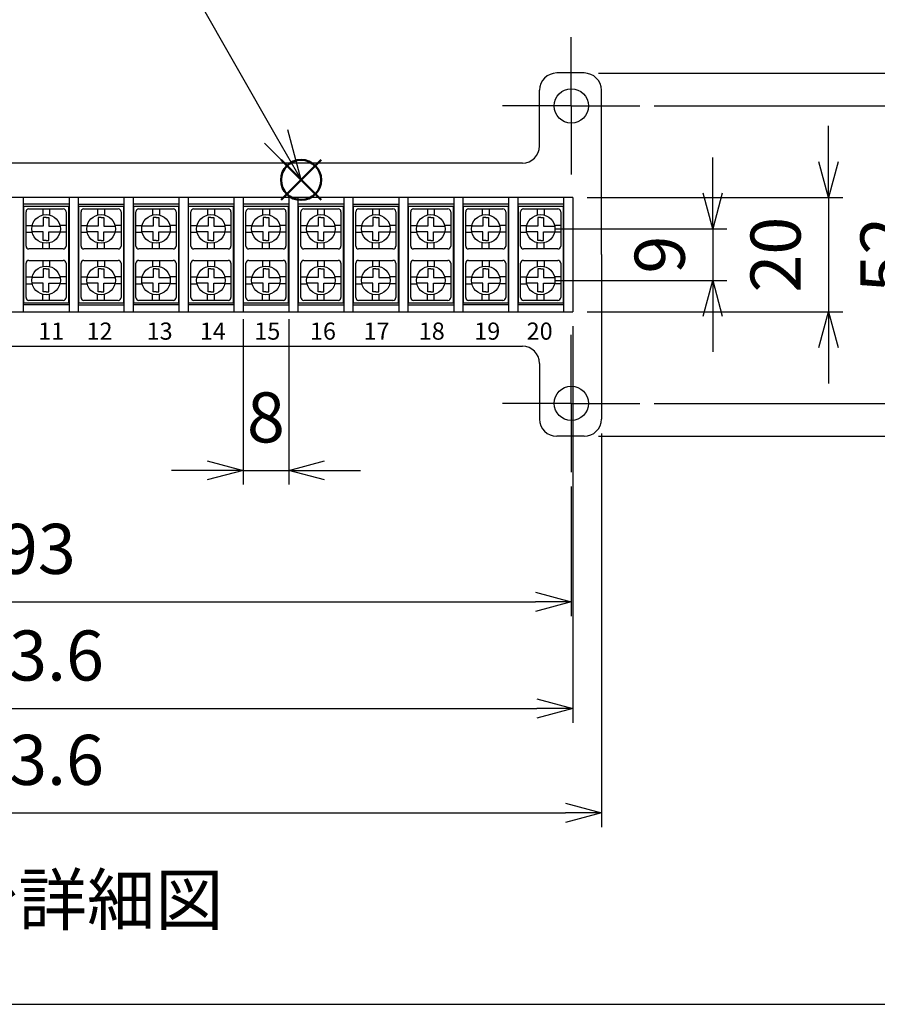
# Model space of a CAD drawing. Units: millimetres. Extents: x 49 to 2089, y 125 to 825.
# Drawn here: x 202 to 352, y 125 to 297 of the extents above; entities that cross this region are included whole.
import ezdxf

# ---------------------------------------------------------------- set-up
doc = ezdxf.new("R2010")
doc.units = ezdxf.units.MM
doc.header["$LTSCALE"] = 2.5
doc.linetypes.add('AM_ISO08W050', pattern=[18, 12, -1.5, 3, -1.5])
doc.linetypes.add('AM_ISO08W050x2', pattern=[9, 6, -0.75, 1.5, -0.75])
doc.layers.add('AM_12', color=7, linetype='Continuous', lineweight=50, plot=False)
for name, color, linetype, lineweight in [('AM_5', 3, 'Continuous', 25), ('AM_7', 4, 'AM_ISO08W050', 25), ('導電板', 3, 'Continuous', 25), ('端子', 4, 'Continuous', 25), ('端子台', 6, 'Continuous', 25)]:
    doc.layers.add(name, color=color, linetype=linetype, lineweight=lineweight)
doc.styles.add('ACISOTS', font='isocp.shx', dxfattribs={"height": 1, "bigfont": 'extfont.shx'})
doc.styles.get("Standard").update_dxf_attribs({"font": 'ISOCP.SHX', "bigfont": 'EXTFONT.SHX'})
doc.dimstyles.new('AM_ISO$0', dxfattribs={"dimtxt": 3.5, "dimasz": 2.5, "dimexe": 1, "dimexo": 1, "dimgap": 1.5, "dimtad": 1, "dimdsep": 46, "dimtxsty": 'STANDARD', "dimblk": 'OPEN30', "dimcen": 0, "dimclrd": 3, "dimclre": 3, "dimclrt": 2, "dimadec": 0, "dimazin": 2, "dimtp": 0.1, "dimtm": 0.1, "dimtfac": 0.71, "dimtmove": 0, "dimatfit": 3, "dimldrblk": 'OPEN30', "dimfxl": 1, "dimlwd": -1, "dimlwe": -1, "dimarcsym": 0})

# ---------------------------------------------------------------- blocks, each defined once
blk = doc.blocks.new('TK-A3')
blk.add_lwpolyline([(0, 0), (403, 0), (403, 280), (0, 280)], close=True)
blk = doc.blocks.new('_Open30')
at = {"color": 0, "linetype": 'ByBlock', "lineweight": -2}
for p, q in [((-1, 0.268), (0, 0)), ((0, 0), (-1, -0.268)), ((0, 0), (-1, 0))]:
    blk.add_line(p, q, dxfattribs=at)
blk = doc.blocks.new('*D20')
at = {"layer": 'AM_5', "color": 3}
for p, q in [((241.03, 244.35), (241.03, 215.45)), ((249.03, 244.35), (249.03, 215.45)), ((234.78, 217.95), (228.53, 217.95)), ((241.03, 217.95), (249.03, 217.95)), ((255.28, 217.95), (261.53, 217.95))]:
    blk.add_line(p, q, dxfattribs=at)
at = {"layer": 'Defpoints', "color": 0}
for p in [(241.03, 246.85), (249.03, 246.85), (249.03, 217.95)]:
    blk.add_point(p, dxfattribs=at)
at = {"layer": 'AM_5', "color": 3, "xscale": 6.25, "yscale": 6.25, "zscale": 6.25}
blk.add_blockref('_Open30', (241.03, 217.95), dxfattribs=at)
at = {"layer": 'AM_5', "color": 3, "xscale": 6.25, "yscale": 6.25, "zscale": 6.25, "rotation": 180}
blk.add_blockref('_Open30', (249.03, 217.95), dxfattribs=at)
at = {"layer": 'AM_5', "color": 2, "insert": (245.03, 226.07), "char_height": 8.75, "attachment_point": 5}
blk.add_mtext('8', dxfattribs=at)
blk = doc.blocks.new('*D21')
at = {"layer": 'AM_5', "color": 3}
for p, q in [((323.08, 266.4), (323.08, 272.65)), ((295.53, 260.15), (325.58, 260.15)), ((323.08, 260.15), (323.08, 251.15)), ((295.53, 251.15), (325.58, 251.15)), ((323.08, 244.9), (323.08, 238.65))]:
    blk.add_line(p, q, dxfattribs=at)
at = {"layer": 'Defpoints', "color": 0}
for p in [(293.03, 260.15), (293.03, 251.15), (323.08, 251.15)]:
    blk.add_point(p, dxfattribs=at)
at = {"layer": 'AM_5', "color": 3, "xscale": 6.25, "yscale": 6.25, "zscale": 6.25}
for p, rotation in [((323.08, 260.15), 270), ((323.08, 251.15), 90)]:
    blk.add_blockref('_Open30', p, dxfattribs=dict(at, rotation=rotation))
at = {"layer": 'AM_5', "color": 2, "insert": (314.96, 255.65), "char_height": 8.75, "attachment_point": 5, "rotation": 90}
blk.add_mtext('9', dxfattribs=at)
blk = doc.blocks.new('*D22')
at = {"layer": 'AM_5', "color": 3}
for p, q in [((343.32, 271.9), (343.32, 278.15)), ((301.13, 265.65), (345.82, 265.65)), ((343.32, 265.65), (343.32, 245.65)), ((301.13, 245.65), (345.82, 245.65)), ((343.32, 239.4), (343.32, 233.15))]:
    blk.add_line(p, q, dxfattribs=at)
at = {"layer": 'Defpoints', "color": 0}
for p in [(298.63, 265.65), (298.63, 245.65), (343.32, 245.65)]:
    blk.add_point(p, dxfattribs=at)
at = {"layer": 'AM_5', "color": 3, "xscale": 6.25, "yscale": 6.25, "zscale": 6.25}
for p, rotation in [((343.32, 265.65), 270), ((343.32, 245.65), 90)]:
    blk.add_blockref('_Open30', p, dxfattribs=dict(at, rotation=rotation))
at = {"layer": 'AM_5', "color": 2, "insert": (335.2, 255.65), "char_height": 8.75, "attachment_point": 5, "rotation": 90}
blk.add_mtext('20', dxfattribs=at)
blk = doc.blocks.new('*D23')
at = {"layer": 'AM_5', "color": 3}
for p, q in [((312.88, 281.65), (365.02, 281.65)), ((362.52, 275.4), (362.52, 235.9)), ((312.88, 229.65), (365.02, 229.65))]:
    blk.add_line(p, q, dxfattribs=at)
at = {"layer": 'Defpoints', "color": 0}
for p in [(310.38, 281.65), (310.38, 229.65), (362.52, 229.65)]:
    blk.add_point(p, dxfattribs=at)
at = {"layer": 'AM_5', "color": 3, "xscale": 6.25, "yscale": 6.25, "zscale": 6.25}
for p, rotation in [((362.52, 281.65), 90), ((362.52, 229.65), 270)]:
    blk.add_blockref('_Open30', p, dxfattribs=dict(at, rotation=rotation))
at = {"layer": 'AM_5', "color": 2, "insert": (354.4, 255.65), "char_height": 8.75, "attachment_point": 5, "rotation": 90}
blk.add_mtext('52', dxfattribs=at)
blk = doc.blocks.new('*D24')
at = {"layer": 'AM_5', "color": 3}
for p, q in [((303.13, 287.4), (385.1, 287.4)), ((382.6, 281.15), (382.6, 230.15)), ((303.13, 223.9), (385.1, 223.9))]:
    blk.add_line(p, q, dxfattribs=at)
at = {"layer": 'Defpoints', "color": 0}
for p in [(300.63, 287.4), (300.63, 223.9), (382.6, 223.9)]:
    blk.add_point(p, dxfattribs=at)
at = {"layer": 'AM_5', "color": 3, "xscale": 6.25, "yscale": 6.25, "zscale": 6.25}
for p, rotation in [((382.6, 287.4), 90), ((382.6, 223.9), 270)]:
    blk.add_blockref('_Open30', p, dxfattribs=dict(at, rotation=rotation))
at = {"layer": 'AM_5', "color": 2, "insert": (374.48, 255.65), "char_height": 8.75, "attachment_point": 5, "rotation": 90}
blk.add_mtext('63.5', dxfattribs=at)
blk = doc.blocks.new('*D25')
at = {"layer": 'AM_5', "color": 3}
for p, q in [((105.38, 215.15), (105.38, 192.47)), ((298.38, 215.15), (298.38, 192.47)), ((111.63, 194.97), (292.13, 194.97))]:
    blk.add_line(p, q, dxfattribs=at)
at = {"layer": 'Defpoints', "color": 0}
for p in [(105.38, 217.65), (298.38, 217.65), (298.38, 194.97)]:
    blk.add_point(p, dxfattribs=at)
at = {"layer": 'AM_5', "color": 3, "xscale": 6.25, "yscale": 6.25, "zscale": 6.25, "rotation": 180}
blk.add_blockref('_Open30', (105.38, 194.97), dxfattribs=at)
at = {"layer": 'AM_5', "color": 3, "xscale": 6.25, "yscale": 6.25, "zscale": 6.25}
blk.add_blockref('_Open30', (298.38, 194.97), dxfattribs=at)
at = {"layer": 'AM_5', "color": 2, "insert": (201.88, 203.09), "char_height": 8.75, "attachment_point": 5}
blk.add_mtext('193', dxfattribs=at)
blk = doc.blocks.new('*D26')
at = {"layer": 'AM_5', "color": 3}
for p, q in [((105.03, 243.15), (105.03, 173.83)), ((298.63, 243.15), (298.63, 173.83)), ((111.28, 176.33), (292.38, 176.33))]:
    blk.add_line(p, q, dxfattribs=at)
at = {"layer": 'Defpoints', "color": 0}
for p in [(105.03, 245.65), (298.63, 245.65), (298.63, 176.33)]:
    blk.add_point(p, dxfattribs=at)
at = {"layer": 'AM_5', "color": 3, "xscale": 6.25, "yscale": 6.25, "zscale": 6.25, "rotation": 180}
blk.add_blockref('_Open30', (105.03, 176.33), dxfattribs=at)
at = {"layer": 'AM_5', "color": 3, "xscale": 6.25, "yscale": 6.25, "zscale": 6.25}
blk.add_blockref('_Open30', (298.63, 176.33), dxfattribs=at)
at = {"layer": 'AM_5', "color": 2, "insert": (201.83, 184.45), "char_height": 8.75, "attachment_point": 5}
blk.add_mtext('193.6', dxfattribs=at)
blk = doc.blocks.new('*D27')
at = {"layer": 'AM_5', "color": 3}
for p, q in [((100.03, 224.4), (100.03, 155.58)), ((303.63, 224.4), (303.63, 155.58)), ((106.28, 158.08), (297.38, 158.08))]:
    blk.add_line(p, q, dxfattribs=at)
at = {"layer": 'Defpoints', "color": 0}
for p in [(100.03, 226.9), (303.63, 226.9), (303.63, 158.08)]:
    blk.add_point(p, dxfattribs=at)
at = {"layer": 'AM_5', "color": 3, "xscale": 6.25, "yscale": 6.25, "zscale": 6.25, "rotation": 180}
blk.add_blockref('_Open30', (100.03, 158.08), dxfattribs=at)
at = {"layer": 'AM_5', "color": 3, "xscale": 6.25, "yscale": 6.25, "zscale": 6.25}
blk.add_blockref('_Open30', (303.63, 158.08), dxfattribs=at)
at = {"layer": 'AM_5', "color": 2, "insert": (201.83, 166.21), "char_height": 8.75, "attachment_point": 5}
blk.add_mtext('203.6', dxfattribs=at)
blk = doc.blocks.new('*S76')
at = {"layer": 'AM_12', "color": 4}
for p, q in [((247.68, 265.21), (254.68, 272.21)), ((247.68, 272.21), (254.68, 265.21))]:
    blk.add_line(p, q, dxfattribs=at)
blk.add_circle((251.18, 268.71), 3.5, dxfattribs=at)
blk = doc.blocks.new('*S77')
at = {"layer": 'AM_5'}
blk.add_line((220.41, 322.59), (246.84, 276.31), dxfattribs=at)
at = {"layer": 'AM_5', "linetype": 'Continuous'}
for p, q in [((251.18, 268.71), (248.88, 277.47)), ((246.84, 276.31), (251.18, 268.71)), ((244.8, 275.14), (251.18, 268.71))]:
    blk.add_line(p, q, dxfattribs=at)
at = {"layer": 'AM_5', "color": 3}
blk.add_circle((212.81, 335.89), 15.31, dxfattribs=at)
at = {"layer": 'AM_5', "color": 7, "insert": (212.81, 335.89), "char_height": 8.75, "attachment_point": 5, "style": 'ACISOTS'}
blk.add_mtext('6', dxfattribs=at)

msp = doc.modelspace()

# ---------------------------------------------------------------- linework, layer by layer
at = {"layer": 'AM_7', "linetype": 'AM_ISO08W050x2'}
for p, q in [((298.382, 281.653), (298.382, 293.653)), ((298.382, 281.653), (286.382, 281.653)), ((298.382, 281.653), (310.382, 281.653)), ((298.382, 281.653), (298.382, 269.653)), ((298.382, 229.653), (298.382, 241.653)), ((298.382, 229.653), (286.382, 229.653)), ((298.382, 229.653), (310.382, 229.653)), ((298.382, 229.653), (298.382, 217.653))]:
    msp.add_line(p, q, dxfattribs=at)
at = {"layer": '導電板'}
for p, q in [((202.732, 264.153), (210.532, 264.153)), ((202.732, 247.153), (202.732, 264.153)), ((210.532, 264.153), (210.532, 247.153)), ((212.332, 264.153), (220.132, 264.153)), ((212.332, 247.153), (212.332, 264.153)), ((220.132, 264.153), (220.132, 247.153)), ((221.932, 264.153), (229.732, 264.153)), ((221.932, 247.153), (221.932, 264.153)), ((229.732, 264.153), (229.732, 247.153)), ((231.532, 264.153), (239.332, 264.153)), ((231.532, 247.153), (231.532, 264.153)), ((239.332, 264.153), (239.332, 247.153)), ((241.132, 264.153), (248.932, 264.153)), ((241.132, 247.153), (241.132, 264.153)), ((248.932, 264.153), (248.932, 247.153)), ((250.732, 264.153), (258.532, 264.153)), ((250.732, 247.153), (250.732, 264.153)), ((258.532, 264.153), (258.532, 247.153)), ((260.332, 264.153), (268.132, 264.153)), ((260.332, 247.153), (260.332, 264.153)), ((268.132, 264.153), (268.132, 247.153)), ((269.932, 264.153), (277.732, 264.153)), ((269.932, 247.153), (269.932, 264.153)), ((277.732, 264.153), (277.732, 247.153)), ((279.532, 264.153), (287.332, 264.153)), ((279.532, 247.153), (279.532, 264.153)), ((287.332, 264.153), (287.332, 247.153)), ((289.132, 264.153), (296.932, 264.153)), ((289.132, 247.153), (289.132, 264.153)), ((296.932, 264.153), (296.932, 247.153)), ((210.532, 247.153), (202.732, 247.153)), ((220.132, 247.153), (212.332, 247.153)), ((229.732, 247.153), (221.932, 247.153)), ((239.332, 247.153), (231.532, 247.153)), ((248.932, 247.153), (241.132, 247.153)), ((258.532, 247.153), (250.732, 247.153)), ((268.132, 247.153), (260.332, 247.153)), ((277.732, 247.153), (269.932, 247.153)), ((287.332, 247.153), (279.532, 247.153)), ((296.932, 247.153), (289.132, 247.153))]:
    msp.add_line(p, q, dxfattribs=at)
at = {"layer": '端子'}
for p, q in [((203.632, 263.653), (209.632, 263.653)), ((206.032, 263.653), (206.032, 262.58)), ((207.232, 263.653), (207.232, 262.58)), ((213.232, 263.653), (219.232, 263.653)), ((215.632, 263.653), (215.632, 262.58)), ((216.832, 263.653), (216.832, 262.58)), ((222.832, 263.653), (228.832, 263.653)), ((225.232, 263.653), (225.232, 262.58)), ((226.432, 263.653), (226.432, 262.58)), ((232.432, 263.653), (238.432, 263.653)), ((234.832, 263.653), (234.832, 262.58)), ((236.032, 263.653), (236.032, 262.58)), ((242.032, 263.653), (248.032, 263.653)), ((244.432, 263.653), (244.432, 262.58)), ((245.632, 263.653), (245.632, 262.58)), ((251.632, 263.653), (257.632, 263.653)), ((254.032, 263.653), (254.032, 262.58)), ((255.232, 263.653), (255.232, 262.58)), ((261.232, 263.653), (267.232, 263.653)), ((263.632, 263.653), (263.632, 262.58)), ((264.832, 263.653), (264.832, 262.58)), ((270.832, 263.653), (276.832, 263.653)), ((273.232, 263.653), (273.232, 262.58)), ((274.432, 263.653), (274.432, 262.58)), ((280.432, 263.653), (286.432, 263.653)), ((282.832, 263.653), (282.832, 262.58)), ((284.032, 263.653), (284.032, 262.58)), ((290.032, 263.653), (296.032, 263.653)), ((292.432, 263.653), (292.432, 262.58)), ((293.632, 263.653), (293.632, 262.58)), ((203.132, 257.153), (203.132, 263.153)), ((206.632, 262.153), (206.132, 262.153)), ((206.132, 262.153), (206.132, 260.653)), ((206.632, 262.153), (207.132, 262.153)), ((207.132, 262.153), (207.132, 260.653)), ((210.132, 263.153), (210.132, 257.153)), ((212.732, 257.153), (212.732, 263.153)), ((216.232, 262.153), (215.732, 262.153)), ((215.732, 262.153), (215.732, 260.653)), ((216.232, 262.153), (216.732, 262.153)), ((216.732, 262.153), (216.732, 260.653)), ((219.732, 263.153), (219.732, 257.153)), ((222.332, 257.153), (222.332, 263.153)), ((225.832, 262.153), (225.332, 262.153)), ((225.332, 262.153), (225.332, 260.653)), ((225.832, 262.153), (226.332, 262.153)), ((226.332, 262.153), (226.332, 260.653)), ((229.332, 263.153), (229.332, 257.153)), ((231.932, 257.153), (231.932, 263.153)), ((235.432, 262.153), (234.932, 262.153)), ((234.932, 262.153), (234.932, 260.653)), ((235.432, 262.153), (235.932, 262.153)), ((235.932, 262.153), (235.932, 260.653)), ((238.932, 263.153), (238.932, 257.153)), ((241.532, 257.153), (241.532, 263.153)), ((245.032, 262.153), (244.532, 262.153)), ((244.532, 262.153), (244.532, 260.653)), ((245.032, 262.153), (245.532, 262.153)), ((245.532, 262.153), (245.532, 260.653)), ((248.532, 263.153), (248.532, 257.153)), ((251.132, 257.153), (251.132, 263.153)), ((254.632, 262.153), (254.132, 262.153)), ((254.132, 262.153), (254.132, 260.653)), ((254.632, 262.153), (255.132, 262.153)), ((255.132, 262.153), (255.132, 260.653)), ((258.132, 263.153), (258.132, 257.153)), ((260.732, 257.153), (260.732, 263.153)), ((264.232, 262.153), (263.732, 262.153)), ((263.732, 262.153), (263.732, 260.653)), ((264.232, 262.153), (264.732, 262.153)), ((264.732, 262.153), (264.732, 260.653)), ((267.732, 263.153), (267.732, 257.153)), ((270.332, 257.153), (270.332, 263.153)), ((273.832, 262.153), (273.332, 262.153)), ((273.332, 262.153), (273.332, 260.653)), ((273.832, 262.153), (274.332, 262.153)), ((274.332, 262.153), (274.332, 260.653)), ((277.332, 263.153), (277.332, 257.153)), ((279.932, 257.153), (279.932, 263.153)), ((283.432, 262.153), (282.932, 262.153)), ((282.932, 262.153), (282.932, 260.653)), ((283.432, 262.153), (283.932, 262.153)), ((283.932, 262.153), (283.932, 260.653)), ((286.932, 263.153), (286.932, 257.153)), ((289.532, 257.153), (289.532, 263.153)), ((293.032, 262.153), (292.532, 262.153)), ((292.532, 262.153), (292.532, 260.653)), ((293.032, 262.153), (293.532, 262.153)), ((293.532, 262.153), (293.532, 260.653)), ((296.532, 263.153), (296.532, 257.153)), ((203.132, 260.753), (204.205, 260.753)), ((206.132, 260.653), (204.182, 260.653)), ((207.132, 260.653), (209.081, 260.653)), ((210.132, 260.753), (209.058, 260.753)), ((212.732, 260.753), (213.805, 260.753)), ((215.732, 260.653), (213.782, 260.653)), ((216.732, 260.653), (218.681, 260.653)), ((219.732, 260.753), (218.658, 260.753)), ((222.332, 260.753), (223.405, 260.753)), ((225.332, 260.653), (223.382, 260.653)), ((226.332, 260.653), (228.281, 260.653)), ((229.332, 260.753), (228.258, 260.753)), ((231.932, 260.753), (233.005, 260.753)), ((234.932, 260.653), (232.982, 260.653)), ((235.932, 260.653), (237.881, 260.653)), ((238.932, 260.753), (237.858, 260.753)), ((241.532, 260.753), (242.605, 260.753)), ((244.532, 260.653), (242.582, 260.653)), ((245.532, 260.653), (247.481, 260.653)), ((248.532, 260.753), (247.458, 260.753)), ((251.132, 260.753), (252.205, 260.753)), ((254.132, 260.653), (252.182, 260.653)), ((255.132, 260.653), (257.081, 260.653)), ((258.132, 260.753), (257.058, 260.753)), ((260.732, 260.753), (261.805, 260.753)), ((263.732, 260.653), (261.782, 260.653)), ((264.732, 260.653), (266.681, 260.653)), ((267.732, 260.753), (266.658, 260.753)), ((270.332, 260.753), (271.405, 260.753)), ((273.332, 260.653), (271.382, 260.653)), ((274.332, 260.653), (276.281, 260.653)), ((277.332, 260.753), (276.258, 260.753)), ((279.932, 260.753), (281.005, 260.753)), ((282.932, 260.653), (280.982, 260.653)), ((283.932, 260.653), (285.881, 260.653)), ((286.932, 260.753), (285.858, 260.753)), ((289.532, 260.753), (290.605, 260.753)), ((292.532, 260.653), (290.582, 260.653)), ((293.532, 260.653), (295.481, 260.653)), ((296.532, 260.753), (295.458, 260.753)), ((203.132, 259.553), (204.205, 259.553)), ((206.132, 259.653), (204.182, 259.653)), ((206.132, 258.153), (206.132, 259.653)), ((206.632, 258.153), (206.132, 258.153)), ((206.632, 258.153), (207.132, 258.153)), ((207.132, 258.153), (207.132, 259.653)), ((207.132, 259.653), (209.081, 259.653)), ((210.132, 259.553), (209.058, 259.553)), ((212.732, 259.553), (213.805, 259.553)), ((215.732, 259.653), (213.782, 259.653)), ((215.732, 258.153), (215.732, 259.653)), ((216.232, 258.153), (215.732, 258.153)), ((216.232, 258.153), (216.732, 258.153)), ((216.732, 258.153), (216.732, 259.653)), ((216.732, 259.653), (218.681, 259.653)), ((219.732, 259.553), (218.658, 259.553)), ((222.332, 259.553), (223.405, 259.553)), ((225.332, 259.653), (223.382, 259.653)), ((225.332, 258.153), (225.332, 259.653)), ((225.832, 258.153), (225.332, 258.153)), ((225.832, 258.153), (226.332, 258.153)), ((226.332, 258.153), (226.332, 259.653)), ((226.332, 259.653), (228.281, 259.653)), ((229.332, 259.553), (228.258, 259.553)), ((231.932, 259.553), (233.005, 259.553)), ((234.932, 259.653), (232.982, 259.653)), ((234.932, 258.153), (234.932, 259.653)), ((235.432, 258.153), (234.932, 258.153)), ((235.432, 258.153), (235.932, 258.153)), ((235.932, 258.153), (235.932, 259.653)), ((235.932, 259.653), (237.881, 259.653)), ((238.932, 259.553), (237.858, 259.553)), ((241.532, 259.553), (242.605, 259.553)), ((244.532, 259.653), (242.582, 259.653)), ((244.532, 258.153), (244.532, 259.653)), ((245.032, 258.153), (244.532, 258.153)), ((245.032, 258.153), (245.532, 258.153)), ((245.532, 258.153), (245.532, 259.653)), ((245.532, 259.653), (247.481, 259.653)), ((248.532, 259.553), (247.458, 259.553)), ((251.132, 259.553), (252.205, 259.553)), ((254.132, 259.653), (252.182, 259.653)), ((254.132, 258.153), (254.132, 259.653)), ((254.632, 258.153), (254.132, 258.153)), ((254.632, 258.153), (255.132, 258.153)), ((255.132, 258.153), (255.132, 259.653)), ((255.132, 259.653), (257.081, 259.653)), ((258.132, 259.553), (257.058, 259.553)), ((260.732, 259.553), (261.805, 259.553)), ((263.732, 259.653), (261.782, 259.653)), ((263.732, 258.153), (263.732, 259.653)), ((264.232, 258.153), (263.732, 258.153)), ((264.232, 258.153), (264.732, 258.153)), ((264.732, 258.153), (264.732, 259.653)), ((264.732, 259.653), (266.681, 259.653)), ((267.732, 259.553), (266.658, 259.553)), ((270.332, 259.553), (271.405, 259.553)), ((273.332, 259.653), (271.382, 259.653)), ((273.332, 258.153), (273.332, 259.653)), ((273.832, 258.153), (273.332, 258.153)), ((273.832, 258.153), (274.332, 258.153)), ((274.332, 258.153), (274.332, 259.653)), ((274.332, 259.653), (276.281, 259.653)), ((277.332, 259.553), (276.258, 259.553)), ((279.932, 259.553), (281.005, 259.553)), ((282.932, 259.653), (280.982, 259.653)), ((282.932, 258.153), (282.932, 259.653)), ((283.432, 258.153), (282.932, 258.153)), ((283.432, 258.153), (283.932, 258.153)), ((283.932, 258.153), (283.932, 259.653)), ((283.932, 259.653), (285.881, 259.653)), ((286.932, 259.553), (285.858, 259.553)), ((289.532, 259.553), (290.605, 259.553)), ((292.532, 259.653), (290.582, 259.653)), ((292.532, 258.153), (292.532, 259.653)), ((293.032, 258.153), (292.532, 258.153)), ((293.032, 258.153), (293.532, 258.153)), ((293.532, 258.153), (293.532, 259.653)), ((293.532, 259.653), (295.481, 259.653)), ((296.532, 259.553), (295.458, 259.553)), ((209.632, 256.653), (203.632, 256.653)), ((206.032, 256.653), (206.032, 257.726)), ((207.232, 256.653), (207.232, 257.726)), ((219.232, 256.653), (213.232, 256.653)), ((215.632, 256.653), (215.632, 257.726)), ((216.832, 256.653), (216.832, 257.726)), ((228.832, 256.653), (222.832, 256.653)), ((225.232, 256.653), (225.232, 257.726)), ((226.432, 256.653), (226.432, 257.726)), ((238.432, 256.653), (232.432, 256.653)), ((234.832, 256.653), (234.832, 257.726)), ((236.032, 256.653), (236.032, 257.726)), ((248.032, 256.653), (242.032, 256.653)), ((244.432, 256.653), (244.432, 257.726)), ((245.632, 256.653), (245.632, 257.726)), ((257.632, 256.653), (251.632, 256.653)), ((254.032, 256.653), (254.032, 257.726)), ((255.232, 256.653), (255.232, 257.726)), ((267.232, 256.653), (261.232, 256.653)), ((263.632, 256.653), (263.632, 257.726)), ((264.832, 256.653), (264.832, 257.726)), ((276.832, 256.653), (270.832, 256.653)), ((273.232, 256.653), (273.232, 257.726)), ((274.432, 256.653), (274.432, 257.726)), ((286.432, 256.653), (280.432, 256.653)), ((282.832, 256.653), (282.832, 257.726)), ((284.032, 256.653), (284.032, 257.726)), ((296.032, 256.653), (290.032, 256.653)), ((292.432, 256.653), (292.432, 257.726)), ((293.632, 256.653), (293.632, 257.726)), ((203.132, 248.153), (203.132, 254.153)), ((203.632, 254.653), (209.632, 254.653)), ((206.032, 254.653), (206.032, 253.58)), ((206.632, 253.153), (206.132, 253.153)), ((206.132, 253.153), (206.132, 251.653)), ((206.632, 253.153), (207.132, 253.153)), ((207.132, 253.153), (207.132, 251.653)), ((207.232, 254.653), (207.232, 253.58)), ((210.132, 254.153), (210.132, 248.153)), ((212.732, 248.153), (212.732, 254.153)), ((213.232, 254.653), (219.232, 254.653)), ((215.632, 254.653), (215.632, 253.58)), ((216.232, 253.153), (215.732, 253.153)), ((215.732, 253.153), (215.732, 251.653)), ((216.232, 253.153), (216.732, 253.153)), ((216.732, 253.153), (216.732, 251.653)), ((216.832, 254.653), (216.832, 253.58)), ((219.732, 254.153), (219.732, 248.153)), ((222.332, 248.153), (222.332, 254.153)), ((222.832, 254.653), (228.832, 254.653)), ((225.232, 254.653), (225.232, 253.58)), ((225.832, 253.153), (225.332, 253.153)), ((225.332, 253.153), (225.332, 251.653)), ((225.832, 253.153), (226.332, 253.153)), ((226.332, 253.153), (226.332, 251.653)), ((226.432, 254.653), (226.432, 253.58)), ((229.332, 254.153), (229.332, 248.153)), ((231.932, 248.153), (231.932, 254.153)), ((232.432, 254.653), (238.432, 254.653)), ((234.832, 254.653), (234.832, 253.58)), ((235.432, 253.153), (234.932, 253.153)), ((234.932, 253.153), (234.932, 251.653)), ((235.432, 253.153), (235.932, 253.153)), ((235.932, 253.153), (235.932, 251.653)), ((236.032, 254.653), (236.032, 253.58)), ((238.932, 254.153), (238.932, 248.153)), ((241.532, 248.153), (241.532, 254.153)), ((242.032, 254.653), (248.032, 254.653)), ((244.432, 254.653), (244.432, 253.58)), ((245.032, 253.153), (244.532, 253.153)), ((244.532, 253.153), (244.532, 251.653)), ((245.032, 253.153), (245.532, 253.153)), ((245.532, 253.153), (245.532, 251.653)), ((245.632, 254.653), (245.632, 253.58)), ((248.532, 254.153), (248.532, 248.153)), ((251.132, 248.153), (251.132, 254.153)), ((251.632, 254.653), (257.632, 254.653)), ((254.032, 254.653), (254.032, 253.58)), ((254.632, 253.153), (254.132, 253.153)), ((254.132, 253.153), (254.132, 251.653)), ((254.632, 253.153), (255.132, 253.153)), ((255.132, 253.153), (255.132, 251.653)), ((255.232, 254.653), (255.232, 253.58)), ((258.132, 254.153), (258.132, 248.153)), ((260.732, 248.153), (260.732, 254.153)), ((261.232, 254.653), (267.232, 254.653)), ((263.632, 254.653), (263.632, 253.58)), ((264.232, 253.153), (263.732, 253.153)), ((263.732, 253.153), (263.732, 251.653)), ((264.232, 253.153), (264.732, 253.153)), ((264.732, 253.153), (264.732, 251.653)), ((264.832, 254.653), (264.832, 253.58)), ((267.732, 254.153), (267.732, 248.153)), ((270.332, 248.153), (270.332, 254.153)), ((270.832, 254.653), (276.832, 254.653)), ((273.232, 254.653), (273.232, 253.58)), ((273.832, 253.153), (273.332, 253.153)), ((273.332, 253.153), (273.332, 251.653)), ((273.832, 253.153), (274.332, 253.153)), ((274.332, 253.153), (274.332, 251.653)), ((274.432, 254.653), (274.432, 253.58)), ((277.332, 254.153), (277.332, 248.153)), ((279.932, 248.153), (279.932, 254.153)), ((280.432, 254.653), (286.432, 254.653)), ((282.832, 254.653), (282.832, 253.58)), ((283.432, 253.153), (282.932, 253.153)), ((282.932, 253.153), (282.932, 251.653)), ((283.432, 253.153), (283.932, 253.153)), ((283.932, 253.153), (283.932, 251.653)), ((284.032, 254.653), (284.032, 253.58)), ((286.932, 254.153), (286.932, 248.153)), ((289.532, 248.153), (289.532, 254.153)), ((290.032, 254.653), (296.032, 254.653)), ((292.432, 254.653), (292.432, 253.58)), ((293.032, 253.153), (292.532, 253.153)), ((292.532, 253.153), (292.532, 251.653)), ((293.032, 253.153), (293.532, 253.153)), ((293.532, 253.153), (293.532, 251.653)), ((293.632, 254.653), (293.632, 253.58)), ((296.532, 254.153), (296.532, 248.153)), ((203.132, 251.753), (204.205, 251.753)), ((206.132, 251.653), (204.182, 251.653)), ((207.132, 251.653), (209.081, 251.653)), ((210.132, 251.753), (209.058, 251.753)), ((212.732, 251.753), (213.805, 251.753)), ((215.732, 251.653), (213.782, 251.653)), ((216.732, 251.653), (218.681, 251.653)), ((219.732, 251.753), (218.658, 251.753)), ((222.332, 251.753), (223.405, 251.753)), ((225.332, 251.653), (223.382, 251.653)), ((226.332, 251.653), (228.281, 251.653)), ((229.332, 251.753), (228.258, 251.753)), ((231.932, 251.753), (233.005, 251.753)), ((234.932, 251.653), (232.982, 251.653)), ((235.932, 251.653), (237.881, 251.653)), ((238.932, 251.753), (237.858, 251.753)), ((241.532, 251.753), (242.605, 251.753)), ((244.532, 251.653), (242.582, 251.653)), ((245.532, 251.653), (247.481, 251.653)), ((248.532, 251.753), (247.458, 251.753)), ((251.132, 251.753), (252.205, 251.753)), ((254.132, 251.653), (252.182, 251.653)), ((255.132, 251.653), (257.081, 251.653)), ((258.132, 251.753), (257.058, 251.753)), ((260.732, 251.753), (261.805, 251.753)), ((263.732, 251.653), (261.782, 251.653)), ((264.732, 251.653), (266.681, 251.653)), ((267.732, 251.753), (266.658, 251.753)), ((270.332, 251.753), (271.405, 251.753)), ((273.332, 251.653), (271.382, 251.653)), ((274.332, 251.653), (276.281, 251.653)), ((277.332, 251.753), (276.258, 251.753)), ((279.932, 251.753), (281.005, 251.753)), ((282.932, 251.653), (280.982, 251.653)), ((283.932, 251.653), (285.881, 251.653)), ((286.932, 251.753), (285.858, 251.753)), ((289.532, 251.753), (290.605, 251.753)), ((292.532, 251.653), (290.582, 251.653)), ((293.532, 251.653), (295.481, 251.653)), ((296.532, 251.753), (295.458, 251.753)), ((203.132, 250.553), (204.205, 250.553)), ((206.132, 250.653), (204.182, 250.653)), ((206.132, 249.153), (206.132, 250.653)), ((207.132, 249.153), (207.132, 250.653)), ((207.132, 250.653), (209.081, 250.653)), ((210.132, 250.553), (209.058, 250.553)), ((212.732, 250.553), (213.805, 250.553)), ((215.732, 250.653), (213.782, 250.653)), ((215.732, 249.153), (215.732, 250.653)), ((216.732, 249.153), (216.732, 250.653)), ((216.732, 250.653), (218.681, 250.653)), ((219.732, 250.553), (218.658, 250.553)), ((222.332, 250.553), (223.405, 250.553)), ((225.332, 250.653), (223.382, 250.653)), ((225.332, 249.153), (225.332, 250.653)), ((226.332, 249.153), (226.332, 250.653)), ((226.332, 250.653), (228.281, 250.653)), ((229.332, 250.553), (228.258, 250.553)), ((231.932, 250.553), (233.005, 250.553)), ((234.932, 250.653), (232.982, 250.653)), ((234.932, 249.153), (234.932, 250.653)), ((235.932, 249.153), (235.932, 250.653)), ((235.932, 250.653), (237.881, 250.653)), ((238.932, 250.553), (237.858, 250.553)), ((241.532, 250.553), (242.605, 250.553)), ((244.532, 250.653), (242.582, 250.653)), ((244.532, 249.153), (244.532, 250.653)), ((245.532, 249.153), (245.532, 250.653)), ((245.532, 250.653), (247.481, 250.653)), ((248.532, 250.553), (247.458, 250.553)), ((251.132, 250.553), (252.205, 250.553)), ((254.132, 250.653), (252.182, 250.653)), ((254.132, 249.153), (254.132, 250.653)), ((255.132, 249.153), (255.132, 250.653)), ((255.132, 250.653), (257.081, 250.653)), ((258.132, 250.553), (257.058, 250.553)), ((260.732, 250.553), (261.805, 250.553)), ((263.732, 250.653), (261.782, 250.653)), ((263.732, 249.153), (263.732, 250.653)), ((264.732, 249.153), (264.732, 250.653)), ((264.732, 250.653), (266.681, 250.653)), ((267.732, 250.553), (266.658, 250.553)), ((270.332, 250.553), (271.405, 250.553)), ((273.332, 250.653), (271.382, 250.653)), ((273.332, 249.153), (273.332, 250.653)), ((274.332, 249.153), (274.332, 250.653)), ((274.332, 250.653), (276.281, 250.653)), ((277.332, 250.553), (276.258, 250.553)), ((279.932, 250.553), (281.005, 250.553)), ((282.932, 250.653), (280.982, 250.653)), ((282.932, 249.153), (282.932, 250.653)), ((283.932, 249.153), (283.932, 250.653)), ((283.932, 250.653), (285.881, 250.653)), ((286.932, 250.553), (285.858, 250.553)), ((289.532, 250.553), (290.605, 250.553)), ((292.532, 250.653), (290.582, 250.653)), ((292.532, 249.153), (292.532, 250.653)), ((293.532, 249.153), (293.532, 250.653)), ((293.532, 250.653), (295.481, 250.653)), ((296.532, 250.553), (295.458, 250.553)), ((206.032, 247.653), (206.032, 248.726)), ((206.632, 249.153), (206.132, 249.153)), ((206.632, 249.153), (207.132, 249.153)), ((207.232, 247.653), (207.232, 248.726)), ((215.632, 247.653), (215.632, 248.726)), ((216.232, 249.153), (215.732, 249.153)), ((216.232, 249.153), (216.732, 249.153)), ((216.832, 247.653), (216.832, 248.726)), ((225.232, 247.653), (225.232, 248.726)), ((225.832, 249.153), (225.332, 249.153)), ((225.832, 249.153), (226.332, 249.153)), ((226.432, 247.653), (226.432, 248.726)), ((234.832, 247.653), (234.832, 248.726)), ((235.432, 249.153), (234.932, 249.153)), ((235.432, 249.153), (235.932, 249.153)), ((236.032, 247.653), (236.032, 248.726)), ((244.432, 247.653), (244.432, 248.726)), ((245.032, 249.153), (244.532, 249.153)), ((245.032, 249.153), (245.532, 249.153)), ((245.632, 247.653), (245.632, 248.726)), ((254.032, 247.653), (254.032, 248.726)), ((254.632, 249.153), (254.132, 249.153)), ((254.632, 249.153), (255.132, 249.153)), ((255.232, 247.653), (255.232, 248.726)), ((263.632, 247.653), (263.632, 248.726)), ((264.232, 249.153), (263.732, 249.153)), ((264.232, 249.153), (264.732, 249.153)), ((264.832, 247.653), (264.832, 248.726)), ((273.232, 247.653), (273.232, 248.726)), ((273.832, 249.153), (273.332, 249.153)), ((273.832, 249.153), (274.332, 249.153)), ((274.432, 247.653), (274.432, 248.726)), ((282.832, 247.653), (282.832, 248.726)), ((283.432, 249.153), (282.932, 249.153)), ((283.432, 249.153), (283.932, 249.153)), ((284.032, 247.653), (284.032, 248.726)), ((292.432, 247.653), (292.432, 248.726)), ((293.032, 249.153), (292.532, 249.153)), ((293.032, 249.153), (293.532, 249.153)), ((293.632, 247.653), (293.632, 248.726)), ((209.632, 247.653), (203.632, 247.653)), ((219.232, 247.653), (213.232, 247.653)), ((228.832, 247.653), (222.832, 247.653)), ((238.432, 247.653), (232.432, 247.653)), ((248.032, 247.653), (242.032, 247.653)), ((257.632, 247.653), (251.632, 247.653)), ((267.232, 247.653), (261.232, 247.653)), ((276.832, 247.653), (270.832, 247.653)), ((286.432, 247.653), (280.432, 247.653)), ((296.032, 247.653), (290.032, 247.653))]:
    msp.add_line(p, q, dxfattribs=at)
for centre in [(206.632, 260.153), (216.232, 260.153), (225.832, 260.153), (235.432, 260.153), (245.032, 260.153), (254.632, 260.153), (264.232, 260.153), (273.832, 260.153), (283.432, 260.153), (293.032, 260.153), (206.632, 251.153), (216.232, 251.153), (225.832, 251.153), (235.432, 251.153), (245.032, 251.153), (254.632, 251.153), (264.232, 251.153), (273.832, 251.153), (283.432, 251.153), (293.032, 251.153)]:
    msp.add_circle(centre, 2.5, dxfattribs=at)
for centre, start, end in [((203.632, 263.153), 90, 180), ((209.632, 263.153), 0, 90), ((213.232, 263.153), 90, 180), ((219.232, 263.153), 0, 90), ((222.832, 263.153), 90, 180), ((228.832, 263.153), 0, 90), ((232.432, 263.153), 90, 180), ((238.432, 263.153), 0, 90), ((242.032, 263.153), 90, 180), ((248.032, 263.153), 0, 90), ((251.632, 263.153), 90, 180), ((257.632, 263.153), 0, 90), ((261.232, 263.153), 90, 180), ((267.232, 263.153), 0, 90), ((270.832, 263.153), 90, 180), ((276.832, 263.153), 0, 90), ((280.432, 263.153), 90, 180), ((286.432, 263.153), 0, 90), ((290.032, 263.153), 90, 180), ((296.032, 263.153), 0, 90), ((203.632, 257.153), 180, 270), ((209.632, 257.153), 270, 0), ((213.232, 257.153), 180, 270), ((219.232, 257.153), 270, 0), ((222.832, 257.153), 180, 270), ((228.832, 257.153), 270, 0), ((232.432, 257.153), 180, 270), ((238.432, 257.153), 270, 0), ((242.032, 257.153), 180, 270), ((248.032, 257.153), 270, 0), ((251.632, 257.153), 180, 270), ((257.632, 257.153), 270, 0), ((261.232, 257.153), 180, 270), ((267.232, 257.153), 270, 0), ((270.832, 257.153), 180, 270), ((276.832, 257.153), 270, 0), ((280.432, 257.153), 180, 270), ((286.432, 257.153), 270, 0), ((290.032, 257.153), 180, 270), ((296.032, 257.153), 270, 0), ((203.632, 254.153), 90, 180), ((209.632, 254.153), 0, 90), ((213.232, 254.153), 90, 180), ((219.232, 254.153), 0, 90), ((222.832, 254.153), 90, 180), ((228.832, 254.153), 0, 90), ((232.432, 254.153), 90, 180), ((238.432, 254.153), 0, 90), ((242.032, 254.153), 90, 180), ((248.032, 254.153), 0, 90), ((251.632, 254.153), 90, 180), ((257.632, 254.153), 0, 90), ((261.232, 254.153), 90, 180), ((267.232, 254.153), 0, 90), ((270.832, 254.153), 90, 180), ((276.832, 254.153), 0, 90), ((280.432, 254.153), 90, 180), ((286.432, 254.153), 0, 90), ((290.032, 254.153), 90, 180), ((296.032, 254.153), 0, 90), ((203.632, 248.153), 180, 270), ((209.632, 248.153), 270, 0), ((213.232, 248.153), 180, 270), ((219.232, 248.153), 270, 0), ((222.832, 248.153), 180, 270), ((228.832, 248.153), 270, 0), ((232.432, 248.153), 180, 270), ((238.432, 248.153), 270, 0), ((242.032, 248.153), 180, 270), ((248.032, 248.153), 270, 0), ((251.632, 248.153), 180, 270), ((257.632, 248.153), 270, 0), ((261.232, 248.153), 180, 270), ((267.232, 248.153), 270, 0), ((270.832, 248.153), 180, 270), ((276.832, 248.153), 270, 0), ((280.432, 248.153), 180, 270), ((286.432, 248.153), 270, 0), ((290.032, 248.153), 180, 270), ((296.032, 248.153), 270, 0)]:
    msp.add_arc(centre, 0.5, start, end, dxfattribs=at)
at = {"layer": '端子台'}
for p, q in [((300.632, 287.403), (295.832, 287.403)), ((292.832, 274.653), (292.832, 284.403)), ((303.632, 255.653), (303.632, 284.403)), ((289.832, 271.653), (113.832, 271.653)), ((298.632, 265.653), (105.032, 265.653)), ((202.632, 265.653), (202.632, 245.653)), ((210.632, 265.653), (210.632, 245.653)), ((212.232, 265.653), (212.232, 245.653)), ((220.232, 265.653), (220.232, 245.653)), ((221.832, 265.653), (221.832, 245.653)), ((229.832, 265.653), (229.832, 245.653)), ((231.432, 265.653), (231.432, 245.653)), ((239.432, 265.653), (239.432, 245.653)), ((241.032, 265.653), (241.032, 245.653)), ((249.032, 265.653), (249.032, 245.653)), ((250.632, 265.653), (250.632, 245.653)), ((258.632, 265.653), (258.632, 245.653)), ((260.232, 265.653), (260.232, 245.653)), ((268.232, 265.653), (268.232, 245.653)), ((269.832, 265.653), (269.832, 245.653)), ((277.832, 265.653), (277.832, 245.653)), ((279.432, 265.653), (279.432, 245.653)), ((287.432, 265.653), (287.432, 245.653)), ((289.032, 265.653), (289.032, 245.653)), ((297.032, 265.653), (297.032, 245.653)), ((298.632, 265.653), (298.632, 245.653)), ((210.632, 264.453), (202.632, 264.453)), ((212.232, 264.453), (220.232, 264.453)), ((229.832, 264.453), (221.832, 264.453)), ((239.432, 264.453), (231.432, 264.453)), ((249.032, 264.453), (241.032, 264.453)), ((258.632, 264.453), (250.632, 264.453)), ((260.232, 264.453), (268.232, 264.453)), ((277.832, 264.453), (269.832, 264.453)), ((287.432, 264.453), (279.432, 264.453)), ((297.032, 264.453), (289.032, 264.453)), ((303.632, 255.653), (303.632, 226.903)), ((210.632, 246.853), (202.632, 246.853)), ((212.232, 246.853), (220.232, 246.853)), ((229.832, 246.853), (221.832, 246.853)), ((239.432, 246.853), (231.432, 246.853)), ((241.032, 246.853), (249.032, 246.853)), ((250.632, 246.853), (258.632, 246.853)), ((260.232, 246.853), (268.232, 246.853)), ((269.832, 246.853), (277.832, 246.853)), ((287.432, 246.853), (279.432, 246.853)), ((287.432, 246.853), (279.432, 246.853)), ((297.032, 246.853), (289.032, 246.853)), ((297.032, 246.853), (289.032, 246.853)), ((105.032, 245.653), (298.632, 245.653)), ((113.832, 239.653), (289.832, 239.653)), ((292.832, 236.653), (292.832, 226.903)), ((300.632, 223.903), (295.832, 223.903))]:
    msp.add_line(p, q, dxfattribs=at)
for centre in [(298.382, 281.653), (298.382, 229.653)]:
    msp.add_circle(centre, 3, dxfattribs=at)
for centre, start, end in [((295.832, 284.403), 90, 180), ((300.632, 284.403), 0, 90), ((289.832, 274.653), 270, 0), ((289.832, 236.653), 0, 90), ((295.832, 226.903), 180, 270), ((300.632, 226.903), 270, 0)]:
    msp.add_arc(centre, 3, start, end, dxfattribs=at)

# ---------------------------------------------------------------- block references
at = {"lineweight": 0, "xscale": 2.5, "yscale": 2.5, "zscale": 2.5}
msp.add_blockref('TK-A3', (49.233, 124.619), dxfattribs=at)
at = {"layer": 'AM_12'}
msp.add_blockref('*S76', (0, 0), dxfattribs=at)
at = {"layer": 'AM_5'}
msp.add_blockref('*S77', (0, 0), dxfattribs=at)

# ---------------------------------------------------------------- texts
at = {"color": 0, "insert": (201.819, 141.771), "char_height": 8.75, "attachment_point": 5, "style": 'ACISOTS'}
msp.add_mtext('端子台詳細図', dxfattribs=at)
at = {"layer": '端子台'}
for s, p in [('11', (205.245, 240.786)), ('12', (213.695, 240.786)), ('13', (224.193, 240.786)), ('14', (233.487, 240.786)), ('15', (243.003, 240.786)), ('16', (252.722, 240.786)), ('17', (262.087, 240.786)), ('18', (271.732, 240.786)), ('19', (281.425, 240.786)), ('20', (290.582, 240.786))]:
    msp.add_text(s, height=3, dxfattribs=at).set_placement(p)

# ---------------------------------------------------------------- dimensions: what is measured, and where the dimension line sits
at = {"layer": 'AM_5'}
for base, p1, p2, override, picture, middle in [((382.604, 223.903), (300.632, 287.403), (300.632, 223.903), {"dimscale": 2.5}, '*D24', (374.479, 255.653)), ((362.522, 229.653), (310.382, 281.653), (310.382, 229.653), {"dimscale": 2.5, "dimpost": ''}, '*D23', (354.396, 255.653)), ((343.321, 245.653), (298.632, 265.653), (298.632, 245.653), {"dimscale": 2.5}, '*D22', (335.195, 255.653))]:
    dim = msp.add_linear_dim(base=base, p1=p1, p2=p2, angle=90, dimstyle='AM_ISO$0', override=override, dxfattribs=at)
    dim.commit()
    dim.dimension.update_dxf_attribs({"geometry": picture, "text_midpoint": middle})
dim = msp.add_linear_dim(base=(323.083, 251.153), p1=(293.032, 260.153), p2=(293.032, 251.153), angle=90, dimstyle='AM_ISO$0', override={"dimscale": 2.5}, dxfattribs=at)
dim.commit()
dim.dimension.update_dxf_attribs({"geometry": '*D21', "text_midpoint": (323.083, 255.653), "dimtype": 160})
dim = msp.add_linear_dim(base=(249.032, 217.945), p1=(241.032, 246.853), p2=(249.032, 246.853), dimstyle='AM_ISO$0', override={"dimscale": 2.5}, dxfattribs=at)
dim.commit()
dim.dimension.update_dxf_attribs({"geometry": '*D20', "text_midpoint": (245.032, 217.945), "dimtype": 160})
for base, p1, p2, picture, middle in [((298.632, 176.328), (105.032, 245.653), (298.632, 245.653), '*D26', (201.832, 184.453)), ((303.632, 158.08), (100.032, 226.903), (303.632, 226.903), '*D27', (201.832, 166.206)), ((298.382, 194.968), (105.382, 217.653), (298.382, 217.653), '*D25', (201.882, 203.093))]:
    dim = msp.add_linear_dim(base=base, p1=p1, p2=p2, dimstyle='AM_ISO$0', override={"dimscale": 2.5}, dxfattribs=at)
    dim.commit()
    dim.dimension.update_dxf_attribs({"geometry": picture, "text_midpoint": middle})

doc.saveas('drawing.dxf')
